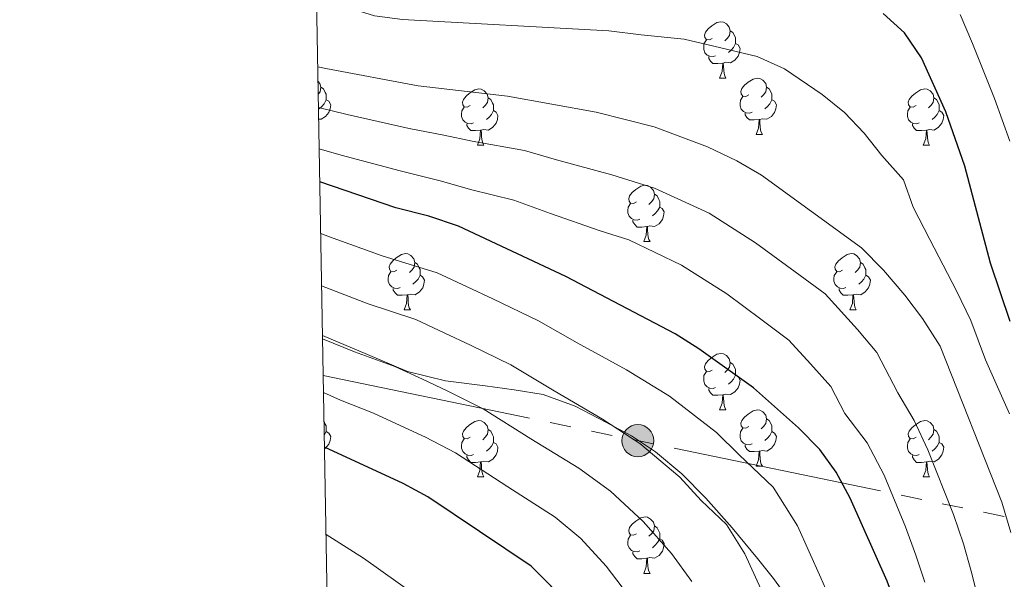
# Model space of a CAD drawing. Extents: x 619280 to 623792, y 787127 to 790181.
# Drawn here: x 620138 to 620313, y 789164 to 789264 of the extents above; entities that cross this region are included whole.
import ezdxf

# ---------------------------------------------------------------- set-up
doc = ezdxf.new("R2010")
doc.units = 0
doc.header["$MEASUREMENT"] = 0
doc.linetypes.add('5elect', pattern=[127.5, 75, -7.5, 7.5, -7.5, 7.5, -7.5, 7.5, -7.5])
doc.linetypes.add('DGN Style 3', pattern=[54.532156, 38.95154, -15.580616])
for name, color, linetype in [('Nivel 21', 7, 'Continuous'), ('Nivel 32', 7, 'Continuous'), ('Nivel 36', 7, 'Continuous'), ('Nivel 4', 7, 'Continuous'), ('Nivel 5', 7, 'Continuous'), ('Nivel 61', 7, 'Continuous'), ('Nivel 63', 7, 'Continuous')]:
    doc.layers.add(name, color=color, linetype=linetype)

# ---------------------------------------------------------------- blocks, each defined once
blk = doc.blocks.new('5PELE')
at = {"layer": 'Nivel 32', "linetype": 'Continuous', "lineweight": 0}
h = blk.add_hatch(color=9, dxfattribs=at)
edge = h.paths.add_edge_path()
edge.add_arc((0, 0), 2.85, 0, 360)
at = {"layer": 'Nivel 32', "color": 8, "linetype": 'Continuous', "lineweight": 0}
blk.add_circle((0, 0, -0.0004184346745432777), 2.85, dxfattribs=at)

msp = doc.modelspace()

# ---------------------------------------------------------------- linework, layer by layer
at = {"layer": 'Nivel 21', "color": 19, "linetype": 'DGN Style 3', "lineweight": 0, "extrusion": (0.02116714320015689, -0.008914841938592813, 0.9997362040268193), "elevation": 6354.208826079435, "flags": 128}
msp.add_lwpolyline([(968056.7177344449, -265173.9416551484), (968056.7177344449, -265165.2338328029)], dxfattribs=at)
at = {"layer": 'Nivel 21', "color": 19, "linetype": 'DGN Style 3', "lineweight": 0}
for points in [[(620225.7350000001, 789198.1499999999, 263.757), (620220.564, 789198.8970000001, 263.487), (620213.5560000001, 789199.7720000001, 263.385), (620206.78, 789201.4369999999, 262.836), (620199.666, 789204.479, 262.056)], [(620274.538, 789160.923, 257.489), (620271.881, 789164.642, 257.309), (620269.067, 789168.1840000001, 257.207), (620264.521, 789173.611, 257.22), (620259.845, 789178.9299999999, 257.472), (620255.5860000001, 789183.2409999999, 257.91), (620250.922, 789187.1429999999, 258.581), (620246.5970000001, 789189.9709999999, 259.355), (620243.4909999999, 789191.656, 260), (620242.05, 789192.4380000001, 260.323), (620236.6070000001, 789195.2760000001, 261.532), (620230.8970000001, 789197.31, 262.727), (620225.7350000001, 789198.1499999999, 263.757)]]:
    msp.add_polyline3d(points, dxfattribs=at)
at = {"layer": 'Nivel 32', "color": 6, "linetype": '5elect', "lineweight": 0, "ltscale": 0.5}
msp.add_polyline3d([(620191.7690000001, 789200.7050000001, 268.416), (620328.6510000001, 789172.3970000001, 226.33), (620430.355, 789147.8630000001, 261.888), (620516.595, 789126.675, 297.411), (620589.156, 789111.6200000001, 320.829), (620651.0109999999, 789096.565, 344.473), (620704.6710000001, 789084.5530000001, 365.568)], dxfattribs=at)
at = {"layer": 'Nivel 36', "color": 92, "linetype": 'Continuous', "lineweight": 0, "flags": 128}
for points in [[(620261.0109999999, 789260.663), (620260.4809999999, 789260.398), (620259.9510000001, 789260.453), (620259.686, 789260.8230000001), (620259.631, 789261.2479999999), (620259.791, 789261.7679999999), (620260.271, 789262.3630000001), (620260.906, 789262.8929999999), (620261.8060000001, 789263.4780000001), (620262.551, 789263.638), (620262.976, 789263.5830000001), (620263.506, 789263.2679999999), (620264.0360000001, 789262.683), (620264.196, 789262.0430000001), (620264.0860000001, 789261.193), (620263.6610000001, 789260.663), (620263.2409999999, 789260.2380000001)], [(620264.196, 789262.0430000001), (620264.6710000001, 789261.7280000001), (620264.986, 789261.088), (620265.146, 789260.7679999999), (620265.146, 789260.1880000001), (620265.146, 789259.763), (620264.7760000001, 789259.0730000001), (620264.3559999999, 789258.5930000001), (620263.8759999999, 789258.173)], [(620261.5959999999, 789257.5830000001), (620261.1710000001, 789257.423), (620260.5860000001, 789257.483), (620260.111, 789257.693), (620259.686, 789258.118), (620259.4709999999, 789258.703), (620259.4709999999, 789259.1229999999), (620259.5260000001, 789259.7080000001), (620259.9510000001, 789260.398)], [(620265.146, 789259.763), (620265.601, 789259.513), (620265.946, 789258.898), (620265.8360000001, 789258.173), (620265.6259999999, 789257.533), (620265.041, 789256.7930000001), (620264.246, 789256.3130000001), (620263.396, 789256.4180000001), (620262.966, 789256.288)], [(620262.8559999999, 789256.288), (620261.966, 789256.203), (620261.121, 789256.203), (620260.696, 789256.6329999999), (620260.3759999999, 789257.108), (620260.3759999999, 789257.423)], [(620262.311, 789253.6030000001), (620262.746, 789254.763), (620262.8559999999, 789256.288), (620262.966, 789256.288), (620263.0009999999, 789255.703), (620263.0360000001, 789255.0179999999), (620263.1059999999, 789254.4029999999), (620263.2209999999, 789254.003), (620263.436, 789253.6030000001)], [(620262.311, 789253.6030000001), (620263.436, 789253.6030000001)], [(620267.486, 789250.628), (620266.956, 789250.3630000001), (620266.426, 789250.4180000001), (620266.1610000001, 789250.788), (620266.1059999999, 789251.213), (620266.2660000001, 789251.733), (620266.746, 789252.328), (620267.381, 789252.858), (620268.281, 789253.443), (620269.0260000001, 789253.6030000001), (620269.4510000001, 789253.548), (620269.9809999999, 789253.233), (620270.5109999999, 789252.648), (620270.6710000001, 789252.0079999999), (620270.561, 789251.158), (620270.1359999999, 789250.628), (620269.716, 789250.203)], [(620190.8430000001, 789253.024), (620191.1840000001, 789252.648), (620191.344, 789252.0079999999), (620191.2339999999, 789251.158), (620190.8840000001, 789250.7209999999)], [(620191.344, 789252.0079999999), (620191.8189999999, 789251.693), (620192.1340000001, 789251.0530000001), (620192.294, 789250.733), (620192.294, 789250.1529999999), (620192.294, 789249.7280000001), (620191.9240000001, 789249.038), (620191.504, 789248.558), (620191.024, 789248.138)], [(620270.6710000001, 789252.0079999999), (620271.146, 789251.693), (620271.4610000001, 789251.0530000001), (620271.621, 789250.733), (620271.621, 789250.1529999999), (620271.621, 789249.7280000001), (620271.2509999999, 789249.038), (620270.831, 789248.558), (620270.351, 789248.138)], [(620217.9310000001, 789248.723), (620217.4010000001, 789248.4580000001), (620216.871, 789248.513), (620216.6059999999, 789248.8829999999), (620216.551, 789249.308), (620216.7110000001, 789249.828), (620217.1910000001, 789250.423), (620217.8260000001, 789250.953), (620218.726, 789251.538), (620219.4709999999, 789251.6980000001), (620219.896, 789251.6429999999), (620220.426, 789251.328), (620220.956, 789250.743), (620221.1159999999, 789250.1030000001), (620221.006, 789249.253), (620220.581, 789248.723), (620220.1610000001, 789248.298)], [(620221.1159999999, 789250.1030000001), (620221.591, 789249.788), (620221.906, 789249.148), (620222.0660000001, 789248.828), (620222.0660000001, 789248.2479999999), (620222.0660000001, 789247.8230000001), (620221.696, 789247.1329999999), (620221.2760000001, 789246.6529999999), (620220.7960000001, 789246.233)], [(620268.071, 789247.548), (620267.646, 789247.388), (620267.061, 789247.4480000001), (620266.5860000001, 789247.658), (620266.1610000001, 789248.0830000001), (620265.946, 789248.6680000001), (620265.946, 789249.088), (620266.0009999999, 789249.673), (620266.426, 789250.3630000001)], [(620297.2579999999, 789248.723), (620296.7280000001, 789248.4580000001), (620296.1980000001, 789248.513), (620295.933, 789248.8829999999), (620295.878, 789249.308), (620296.038, 789249.828), (620296.5179999999, 789250.423), (620297.1529999999, 789250.953), (620298.0530000001, 789251.538), (620298.798, 789251.6980000001), (620299.223, 789251.6429999999), (620299.753, 789251.328), (620300.283, 789250.743), (620300.443, 789250.1030000001), (620300.3330000001, 789249.253), (620299.908, 789248.723), (620299.4880000001, 789248.298)], [(620300.443, 789250.1030000001), (620300.9180000001, 789249.788), (620301.233, 789249.148), (620301.3929999999, 789248.828), (620301.3929999999, 789248.2479999999), (620301.3929999999, 789247.8230000001), (620301.023, 789247.1329999999), (620300.6030000001, 789246.6529999999), (620300.1229999999, 789246.233)], [(620192.294, 789249.7280000001), (620192.7490000001, 789249.4780000001), (620193.094, 789248.8630000001), (620192.9839999999, 789248.138), (620192.774, 789247.4979999999), (620192.189, 789246.7579999999), (620191.3940000001, 789246.2779999999), (620190.9610000001, 789246.331)], [(620218.5160000001, 789245.6429999999), (620218.091, 789245.483), (620217.506, 789245.5430000001), (620217.031, 789245.753), (620216.6059999999, 789246.1780000001), (620216.3910000001, 789246.763), (620216.3910000001, 789247.183), (620216.446, 789247.7679999999), (620216.871, 789248.4580000001)], [(620271.621, 789249.7280000001), (620272.0760000001, 789249.4780000001), (620272.4210000001, 789248.8630000001), (620272.311, 789248.138), (620272.101, 789247.4979999999), (620271.5160000001, 789246.7579999999), (620270.7209999999, 789246.2779999999), (620269.871, 789246.3829999999), (620269.4410000001, 789246.253)], [(620297.8430000001, 789245.6429999999), (620297.4180000001, 789245.483), (620296.8330000001, 789245.5430000001), (620296.358, 789245.753), (620295.933, 789246.1780000001), (620295.7180000001, 789246.763), (620295.7180000001, 789247.183), (620295.773, 789247.7679999999), (620296.1980000001, 789248.4580000001)], [(620222.0660000001, 789247.8230000001), (620222.521, 789247.5730000001), (620222.8659999999, 789246.9580000001), (620222.756, 789246.233), (620222.5460000001, 789245.5930000001), (620221.9610000001, 789244.8530000001), (620221.166, 789244.3729999999), (620220.3160000001, 789244.4780000001), (620219.8859999999, 789244.348)], [(620269.331, 789246.253), (620268.4410000001, 789246.1680000001), (620267.5959999999, 789246.1680000001), (620267.1710000001, 789246.598), (620266.851, 789247.0730000001), (620266.851, 789247.388)], [(620301.3929999999, 789247.8230000001), (620301.848, 789247.5730000001), (620302.193, 789246.9580000001), (620302.0830000001, 789246.233), (620301.8729999999, 789245.5930000001), (620301.288, 789244.8530000001), (620300.493, 789244.3729999999), (620299.6429999999, 789244.4780000001), (620299.213, 789244.348)], [(620219.7760000001, 789244.348), (620218.8859999999, 789244.263), (620218.041, 789244.263), (620217.6159999999, 789244.693), (620217.2960000001, 789245.1680000001), (620217.2960000001, 789245.483)], [(620268.7860000001, 789243.568), (620269.2209999999, 789244.7280000001), (620269.331, 789246.253), (620269.4410000001, 789246.253), (620269.476, 789245.6680000001), (620269.5109999999, 789244.983), (620269.581, 789244.368), (620269.696, 789243.9680000001), (620269.9110000001, 789243.568)], [(620299.1030000001, 789244.348), (620298.213, 789244.263), (620297.368, 789244.263), (620296.943, 789244.693), (620296.6229999999, 789245.1680000001), (620296.6229999999, 789245.483)], [(620219.2309999999, 789241.663), (620219.666, 789242.8230000001), (620219.7760000001, 789244.348), (620219.8859999999, 789244.348), (620219.9210000001, 789243.763), (620219.956, 789243.078), (620220.0260000001, 789242.463), (620220.1410000001, 789242.0630000001), (620220.3559999999, 789241.663)], [(620268.7860000001, 789243.568), (620269.9110000001, 789243.568)], [(620298.558, 789241.663), (620298.993, 789242.8230000001), (620299.1030000001, 789244.348), (620299.213, 789244.348), (620299.2479999999, 789243.763), (620299.283, 789243.078), (620299.3530000001, 789242.463), (620299.4680000001, 789242.0630000001), (620299.683, 789241.663)], [(620219.2309999999, 789241.663), (620220.3559999999, 789241.663)], [(620298.558, 789241.663), (620299.683, 789241.663)], [(620247.5079999999, 789231.5800000001), (620246.9780000001, 789231.315), (620246.4480000001, 789231.3700000001), (620246.183, 789231.74), (620246.128, 789232.165), (620246.288, 789232.685), (620246.7679999999, 789233.28), (620247.4029999999, 789233.81), (620248.3030000001, 789234.395), (620249.048, 789234.5549999999), (620249.473, 789234.5), (620250.003, 789234.185), (620250.533, 789233.6000000001), (620250.693, 789232.96), (620250.5830000001, 789232.1100000001), (620250.158, 789231.5800000001), (620249.7380000001, 789231.155)], [(620250.693, 789232.96), (620251.1680000001, 789232.645), (620251.483, 789232.0050000001), (620251.6429999999, 789231.685), (620251.6429999999, 789231.105), (620251.6429999999, 789230.6799999999), (620251.273, 789229.99), (620250.8530000001, 789229.51), (620250.3729999999, 789229.0900000001)], [(620248.0930000001, 789228.5), (620247.6680000001, 789228.3400000001), (620247.0830000001, 789228.3999999999), (620246.608, 789228.6100000001), (620246.183, 789229.0349999999), (620245.9680000001, 789229.6200000001), (620245.9680000001, 789230.04), (620246.023, 789230.625), (620246.4480000001, 789231.315)], [(620251.6429999999, 789230.6799999999), (620252.098, 789230.4299999999), (620252.443, 789229.815), (620252.3330000001, 789229.0900000001), (620252.1229999999, 789228.45), (620251.538, 789227.71), (620250.743, 789227.23), (620249.8929999999, 789227.335), (620249.463, 789227.2050000001)], [(620249.3530000001, 789227.2050000001), (620248.463, 789227.1200000001), (620247.618, 789227.1200000001), (620247.193, 789227.55), (620246.8729999999, 789228.0249999999), (620246.8729999999, 789228.3400000001)], [(620248.808, 789224.52), (620249.243, 789225.6799999999), (620249.3530000001, 789227.2050000001), (620249.463, 789227.2050000001), (620249.4979999999, 789226.6200000001), (620249.533, 789225.935), (620249.6030000001, 789225.3200000001), (620249.7180000001, 789224.9199999999), (620249.933, 789224.52)], [(620248.808, 789224.52), (620249.933, 789224.52)], [(620204.872, 789219.44), (620204.342, 789219.175), (620203.8119999999, 789219.23), (620203.547, 789219.6000000001), (620203.4920000001, 789220.0249999999), (620203.652, 789220.5449999999), (620204.132, 789221.1400000001), (620204.767, 789221.6699999999), (620205.6669999999, 789222.2550000001), (620206.412, 789222.415), (620206.837, 789222.3600000001), (620207.3670000001, 789222.0449999999), (620207.8970000001, 789221.46), (620208.057, 789220.8200000001), (620207.9469999999, 789219.97), (620207.5220000001, 789219.44), (620207.102, 789219.0150000001)], [(620284.199, 789219.44), (620283.669, 789219.175), (620283.139, 789219.23), (620282.8740000001, 789219.6000000001), (620282.8189999999, 789220.0249999999), (620282.979, 789220.5449999999), (620283.459, 789221.1400000001), (620284.094, 789221.6699999999), (620284.994, 789222.2550000001), (620285.7390000001, 789222.415), (620286.1640000001, 789222.3600000001), (620286.6939999999, 789222.0449999999), (620287.2239999999, 789221.46), (620287.3840000001, 789220.8200000001), (620287.274, 789219.97), (620286.8489999999, 789219.44), (620286.429, 789219.0150000001)], [(620208.057, 789220.8200000001), (620208.5320000001, 789220.5050000001), (620208.8470000001, 789219.865), (620209.007, 789219.5449999999), (620209.007, 789218.9650000001), (620209.007, 789218.54), (620208.6370000001, 789217.8500000001), (620208.217, 789217.3700000001), (620207.737, 789216.95)], [(620287.3840000001, 789220.8200000001), (620287.8589999999, 789220.5050000001), (620288.1740000001, 789219.865), (620288.334, 789219.5449999999), (620288.334, 789218.9650000001), (620288.334, 789218.54), (620287.9639999999, 789217.8500000001), (620287.544, 789217.3700000001), (620287.064, 789216.95)], [(620205.4569999999, 789216.3600000001), (620205.0320000001, 789216.2), (620204.4469999999, 789216.26), (620203.9720000001, 789216.47), (620203.547, 789216.895), (620203.3319999999, 789217.48), (620203.3319999999, 789217.8999999999), (620203.3870000001, 789218.4850000001), (620203.8119999999, 789219.175)], [(620209.007, 789218.54), (620209.462, 789218.29), (620209.807, 789217.675), (620209.6969999999, 789216.95), (620209.487, 789216.31), (620208.902, 789215.5700000001), (620208.1070000001, 789215.0900000001), (620207.257, 789215.1950000001), (620206.827, 789215.065)], [(620284.784, 789216.3600000001), (620284.3589999999, 789216.2), (620283.774, 789216.26), (620283.2990000001, 789216.47), (620282.8740000001, 789216.895), (620282.659, 789217.48), (620282.659, 789217.8999999999), (620282.7139999999, 789218.4850000001), (620283.139, 789219.175)], [(620288.334, 789218.54), (620288.7890000001, 789218.29), (620289.1340000001, 789217.675), (620289.024, 789216.95), (620288.814, 789216.31), (620288.229, 789215.5700000001), (620287.4340000001, 789215.0900000001), (620286.584, 789215.1950000001), (620286.1540000001, 789215.065)], [(620206.717, 789215.065), (620205.827, 789214.98), (620204.9820000001, 789214.98), (620204.557, 789215.4099999999), (620204.237, 789215.885), (620204.237, 789216.2)], [(620206.172, 789212.3800000001), (620206.6070000001, 789213.54), (620206.717, 789215.065), (620206.827, 789215.065), (620206.862, 789214.48), (620206.8970000001, 789213.7949999999), (620206.967, 789213.1799999999), (620207.0819999999, 789212.78), (620207.297, 789212.3800000001)], [(620286.044, 789215.065), (620285.1540000001, 789214.98), (620284.3090000001, 789214.98), (620283.8840000001, 789215.4099999999), (620283.564, 789215.885), (620283.564, 789216.2)], [(620285.4990000001, 789212.3800000001), (620285.9340000001, 789213.54), (620286.044, 789215.065), (620286.1540000001, 789215.065), (620286.189, 789214.48), (620286.2239999999, 789213.7949999999), (620286.294, 789213.1799999999), (620286.409, 789212.78), (620286.6240000001, 789212.3800000001)], [(620206.172, 789212.3800000001), (620207.297, 789212.3800000001)], [(620285.4990000001, 789212.3800000001), (620286.6240000001, 789212.3800000001)], [(620261.0109999999, 789201.6710000001), (620260.4809999999, 789201.406), (620259.9510000001, 789201.4610000001), (620259.686, 789201.831), (620259.631, 789202.256), (620259.791, 789202.7760000001), (620260.271, 789203.371), (620260.906, 789203.9010000001), (620261.8060000001, 789204.486), (620262.551, 789204.646), (620262.976, 789204.591), (620263.506, 789204.2760000001), (620264.0360000001, 789203.6910000001), (620264.196, 789203.051), (620264.0860000001, 789202.2010000001), (620263.6610000001, 789201.6710000001), (620263.2409999999, 789201.246)], [(620264.196, 789203.051), (620264.6710000001, 789202.736), (620264.986, 789202.0959999999), (620265.146, 789201.7760000001), (620265.146, 789201.196), (620265.146, 789200.771), (620264.7760000001, 789200.081), (620264.3559999999, 789199.601), (620263.8759999999, 789199.1810000001)], [(620261.5959999999, 789198.591), (620261.1710000001, 789198.4310000001), (620260.5860000001, 789198.4909999999), (620260.111, 789198.7010000001), (620259.686, 789199.1259999999), (620259.4709999999, 789199.7110000001), (620259.4709999999, 789200.131), (620259.5260000001, 789200.716), (620259.9510000001, 789201.406)], [(620265.146, 789200.771), (620265.601, 789200.521), (620265.946, 789199.906), (620265.8360000001, 789199.1810000001), (620265.6259999999, 789198.541), (620265.041, 789197.801), (620264.246, 789197.321), (620263.396, 789197.426), (620262.966, 789197.2960000001)], [(620262.8559999999, 789197.2960000001), (620261.966, 789197.2110000001), (620261.121, 789197.2110000001), (620260.696, 789197.6410000001), (620260.3759999999, 789198.1159999999), (620260.3759999999, 789198.4310000001)], [(620262.311, 789194.611), (620262.746, 789195.771), (620262.8559999999, 789197.2960000001), (620262.966, 789197.2960000001), (620263.0009999999, 789196.7110000001), (620263.0360000001, 789196.0260000001), (620263.1059999999, 789195.4110000001), (620263.2209999999, 789195.0109999999), (620263.436, 789194.611)], [(620262.311, 789194.611), (620263.436, 789194.611)], [(620267.486, 789191.6359999999), (620266.956, 789191.371), (620266.426, 789191.426), (620266.1610000001, 789191.7960000001), (620266.1059999999, 789192.2209999999), (620266.2660000001, 789192.7409999999), (620266.746, 789193.3360000001), (620267.381, 789193.8659999999), (620268.281, 789194.4510000001), (620269.0260000001, 789194.611), (620269.4510000001, 789194.5560000001), (620269.9809999999, 789194.2409999999), (620270.5109999999, 789193.656), (620270.6710000001, 789193.0160000001), (620270.561, 789192.166), (620270.1359999999, 789191.6359999999), (620269.716, 789191.2110000001)], [(620191.9140000001, 789192.5079999999), (620192.1340000001, 789192.061), (620192.294, 789191.7409999999), (620192.294, 789191.1610000001), (620192.294, 789190.736), (620191.956, 789190.1059999999)], [(620217.9310000001, 789189.7309999999), (620217.4010000001, 789189.466), (620216.871, 789189.521), (620216.6059999999, 789189.8910000001), (620216.551, 789190.3160000001), (620216.7110000001, 789190.8360000001), (620217.1910000001, 789191.4310000001), (620217.8260000001, 789191.9610000001), (620218.726, 789192.5460000001), (620219.4709999999, 789192.706), (620219.896, 789192.6510000001), (620220.426, 789192.3360000001), (620220.956, 789191.7509999999), (620221.1159999999, 789191.111), (620221.006, 789190.2609999999), (620220.581, 789189.7309999999), (620220.1610000001, 789189.3060000001)], [(620270.6710000001, 789193.0160000001), (620271.146, 789192.7010000001), (620271.4610000001, 789192.061), (620271.621, 789191.7409999999), (620271.621, 789191.1610000001), (620271.621, 789190.736), (620271.2509999999, 789190.0460000001), (620270.831, 789189.5660000001), (620270.351, 789189.146)], [(620297.2579999999, 789189.7309999999), (620296.7280000001, 789189.466), (620296.1980000001, 789189.521), (620295.933, 789189.8910000001), (620295.878, 789190.3160000001), (620296.038, 789190.8360000001), (620296.5179999999, 789191.4310000001), (620297.1529999999, 789191.9610000001), (620298.0530000001, 789192.5460000001), (620298.798, 789192.706), (620299.223, 789192.6510000001), (620299.753, 789192.3360000001), (620300.283, 789191.7509999999), (620300.443, 789191.111), (620300.3330000001, 789190.2609999999), (620299.908, 789189.7309999999), (620299.4880000001, 789189.3060000001)], [(620192.294, 789190.736), (620192.7490000001, 789190.486), (620193.094, 789189.871), (620192.9839999999, 789189.146), (620192.774, 789188.506), (620192.189, 789187.7660000001), (620192, 789187.652)], [(620221.1159999999, 789191.111), (620221.591, 789190.7960000001), (620221.906, 789190.156), (620222.0660000001, 789189.8360000001), (620222.0660000001, 789189.256), (620222.0660000001, 789188.831), (620221.696, 789188.1410000001), (620221.2760000001, 789187.6610000001), (620220.7960000001, 789187.2409999999)], [(620268.071, 789188.5560000001), (620267.646, 789188.396), (620267.061, 789188.456), (620266.5860000001, 789188.666), (620266.1610000001, 789189.091), (620265.946, 789189.676), (620265.946, 789190.0959999999), (620266.0009999999, 789190.6810000001), (620266.426, 789191.371)], [(620271.621, 789190.736), (620272.0760000001, 789190.486), (620272.4210000001, 789189.871), (620272.311, 789189.146), (620272.101, 789188.506), (620271.5160000001, 789187.7660000001), (620270.7209999999, 789187.2860000001), (620269.871, 789187.3910000001), (620269.4410000001, 789187.2609999999)], [(620300.443, 789191.111), (620300.9180000001, 789190.7960000001), (620301.233, 789190.156), (620301.3929999999, 789189.8360000001), (620301.3929999999, 789189.256), (620301.3929999999, 789188.831), (620301.023, 789188.1410000001), (620300.6030000001, 789187.6610000001), (620300.1229999999, 789187.2409999999)], [(620218.5160000001, 789186.6510000001), (620218.091, 789186.4909999999), (620217.506, 789186.551), (620217.031, 789186.7609999999), (620216.6059999999, 789187.186), (620216.3910000001, 789187.771), (620216.3910000001, 789188.1910000001), (620216.446, 789188.7760000001), (620216.871, 789189.466)], [(620222.0660000001, 789188.831), (620222.521, 789188.581), (620222.8659999999, 789187.966), (620222.756, 789187.2409999999), (620222.5460000001, 789186.601), (620221.9610000001, 789185.861), (620221.166, 789185.381), (620220.3160000001, 789185.486), (620219.8859999999, 789185.3559999999)], [(620297.8430000001, 789186.6510000001), (620297.4180000001, 789186.4909999999), (620296.8330000001, 789186.551), (620296.358, 789186.7609999999), (620295.933, 789187.186), (620295.7180000001, 789187.771), (620295.7180000001, 789188.1910000001), (620295.773, 789188.7760000001), (620296.1980000001, 789189.466)], [(620301.3929999999, 789188.831), (620301.848, 789188.581), (620302.193, 789187.966), (620302.0830000001, 789187.2409999999), (620301.8729999999, 789186.601), (620301.288, 789185.861), (620300.493, 789185.381), (620299.6429999999, 789185.486), (620299.213, 789185.3559999999)], [(620269.331, 789187.2609999999), (620268.4410000001, 789187.176), (620267.5959999999, 789187.176), (620267.1710000001, 789187.6059999999), (620266.851, 789188.081), (620266.851, 789188.396)], [(620268.7860000001, 789184.5760000001), (620269.2209999999, 789185.736), (620269.331, 789187.2609999999), (620269.4410000001, 789187.2609999999), (620269.476, 789186.676), (620269.5109999999, 789185.9909999999), (620269.581, 789185.3759999999), (620269.696, 789184.976), (620269.9110000001, 789184.5760000001)], [(620219.7760000001, 789185.3559999999), (620218.8859999999, 789185.271), (620218.041, 789185.271), (620217.6159999999, 789185.7010000001), (620217.2960000001, 789186.176), (620217.2960000001, 789186.4909999999)], [(620219.2309999999, 789182.6710000001), (620219.666, 789183.831), (620219.7760000001, 789185.3559999999), (620219.8859999999, 789185.3559999999), (620219.9210000001, 789184.771), (620219.956, 789184.0860000001), (620220.0260000001, 789183.4709999999), (620220.1410000001, 789183.071), (620220.3559999999, 789182.6710000001)], [(620299.1030000001, 789185.3559999999), (620298.213, 789185.271), (620297.368, 789185.271), (620296.943, 789185.7010000001), (620296.6229999999, 789186.176), (620296.6229999999, 789186.4909999999)], [(620298.558, 789182.6710000001), (620298.993, 789183.831), (620299.1030000001, 789185.3559999999), (620299.213, 789185.3559999999), (620299.2479999999, 789184.771), (620299.283, 789184.0860000001), (620299.3530000001, 789183.4709999999), (620299.4680000001, 789183.071), (620299.683, 789182.6710000001)], [(620268.7860000001, 789184.5760000001), (620269.9110000001, 789184.5760000001)], [(620219.2309999999, 789182.6710000001), (620220.3559999999, 789182.6710000001)], [(620298.558, 789182.6710000001), (620299.683, 789182.6710000001)], [(620247.5079999999, 789172.588), (620246.9780000001, 789172.3230000001), (620246.4480000001, 789172.378), (620246.183, 789172.7479999999), (620246.128, 789173.173), (620246.288, 789173.693), (620246.7679999999, 789174.288), (620247.4029999999, 789174.818), (620248.3030000001, 789175.4029999999), (620249.048, 789175.5630000001), (620249.473, 789175.5079999999), (620250.003, 789175.193), (620250.533, 789174.608), (620250.693, 789173.9680000001), (620250.5830000001, 789173.118), (620250.158, 789172.588), (620249.7380000001, 789172.163)], [(620250.693, 789173.9680000001), (620251.1680000001, 789173.6529999999), (620251.483, 789173.013), (620251.6429999999, 789172.693), (620251.6429999999, 789172.1130000001), (620251.6429999999, 789171.6880000001), (620251.273, 789170.9979999999), (620250.8530000001, 789170.5179999999), (620250.3729999999, 789170.098)], [(620248.0930000001, 789169.5079999999), (620247.6680000001, 789169.348), (620247.0830000001, 789169.408), (620246.608, 789169.618), (620246.183, 789170.0430000001), (620245.9680000001, 789170.628), (620245.9680000001, 789171.048), (620246.023, 789171.6329999999), (620246.4480000001, 789172.3230000001)], [(620251.6429999999, 789171.6880000001), (620252.098, 789171.4380000001), (620252.443, 789170.8230000001), (620252.3330000001, 789170.098), (620252.1229999999, 789169.4580000001), (620251.538, 789168.7180000001), (620250.743, 789168.2380000001), (620249.8929999999, 789168.3430000001), (620249.463, 789168.213)], [(620249.3530000001, 789168.213), (620248.463, 789168.128), (620247.618, 789168.128), (620247.193, 789168.558), (620246.8729999999, 789169.033), (620246.8729999999, 789169.348)], [(620248.808, 789165.5279999999), (620249.243, 789166.6880000001), (620249.3530000001, 789168.213), (620249.463, 789168.213), (620249.4979999999, 789167.628), (620249.533, 789166.943), (620249.6030000001, 789166.328), (620249.7180000001, 789165.9280000001), (620249.933, 789165.5279999999)], [(620248.808, 789165.5279999999), (620249.933, 789165.5279999999)]]:
    msp.add_lwpolyline(points, dxfattribs=at)
at = {"layer": 'Nivel 4', "color": 25, "linetype": 'Continuous', "lineweight": 30, "flags": 128}
for points, elevation in [([(620314.0360000001, 789210.3489999999), (620310.5120000001, 789220.709), (620305.929, 789237.9180000001), (620302.5419999999, 789247.618), (620298.2239999999, 789257.219), (620295.2220000001, 789261.645), (620291.4099999999, 789265.0830000001)], 225), ([(620320.047, 789090.7209999999), (620309.1089999999, 789093.7609999999), (620305.7779999999, 789096.4269999999), (620301.95, 789100.361), (620299.122, 789105.0530000001), (620298.3640000001, 789109.9850000001), (620299.3670000001, 789126.051), (620299.095, 789136.3589999999), (620297.913, 789147.362), (620296.067, 789153.592), (620292.0959999999, 789164.1680000001), (620285.517, 789178.908), (620283.0619999999, 789183.4990000001), (620280.142, 789187.558), (620276.3659999999, 789191.4369999999), (620268.3130000001, 789198.5), (620258.631, 789205.4890000001), (620254.371, 789208.1070000001), (620234.963, 789218.2949999999), (620215.8260000001, 789227.2749999999), (620210.5760000001, 789229.038), (620204.717, 789230.558), (620191.159, 789235.142)], 250), ([(620247.2960000001, 789127.872), (620244.919, 789138.4170000001), (620243.517, 789143.2150000001), (620241.415, 789148.679), (620238.645, 789154.1710000001), (620235.604, 789158.913), (620232.355, 789163.28), (620228.797, 789166.804), (620210.399, 789179.139), (620206.01, 789181.537), (620191.994, 789187.9909999999)], 275)]:
    msp.add_lwpolyline(points, dxfattribs=dict(at, elevation=elevation))
at = {"layer": 'Nivel 5', "color": 25, "linetype": 'Continuous', "lineweight": 0, "flags": 128}
for points, elevation in [([(620313.8659999999, 789193.892), (620309.6240000001, 789203.48), (620307.004, 789210.5050000001), (620304.4720000001, 789215.7949999999), (620299.719, 789224.905), (620296.733, 789230.6769999999), (620295.0390000001, 789235.527), (620291.196, 789239.8489999999), (620288.038, 789243.8360000001), (620284.5120000001, 789247.5160000001), (620280.5819999999, 789250.702), (620273.881, 789255.24), (620268.9979999999, 789257.469), (620261.2960000001, 789259.294), (620256.02, 789260.5420000001), (620248.3570000001, 789261.3289999999), (620242.621, 789262.0190000001), (620205.8770000001, 789264.057), (620200.9140000001, 789264.6610000001), (620197.4439999999, 789265.73)], 230), ([(620313.9380000001, 789242.392), (620311.2250000001, 789249.993), (620307.307, 789259.7520000001), (620305.0970000001, 789264.9380000001)], 220), ([(620314.1540000001, 789172.773), (620312.5390000001, 789178.172), (620301.5830000001, 789205.9280000001), (620298.432, 789210.881), (620295.24, 789214.983), (620291.5, 789219.439), (620287.537, 789223.436), (620269.7550000001, 789236.3219999999), (620265.361, 789238.919), (620260.1699999999, 789241.355), (620250.662, 789244.9369999999), (620240.314, 789247.56), (620224.531, 789250.398), (620208.639, 789252.209), (620192.203, 789255.331), (620190.797, 789255.6370000001)], 235), ([(620308.504, 789160.3330000001), (620307.054, 789165.9199999999), (620305.6969999999, 789170.76), (620303.9550000001, 789175.98), (620299.3530000001, 789187.4709999999), (620296.9010000001, 789192.689), (620294.0160000001, 789197.612), (620290.277, 789204.815), (620286.872, 789208.882), (620281.095, 789215.2220000001), (620275.7590000001, 789219.139), (620268.696, 789224.3019999999), (620260.449, 789229.615), (620250.747, 789234.014), (620243.112, 789236.382), (620233.2919999999, 789239.0860000001), (620227.571, 789240.72), (620218.28, 789242.4210000001), (620213.216, 789243.4720000001), (620207.041, 789244.658), (620196.0490000001, 789247.149), (620190.925, 789248.381)], 240), ([(620298.8289999999, 789163.939), (620297.2409999999, 789168.747), (620295.372, 789173.788), (620291.6159999999, 789182.967), (620288.548, 789188.753), (620284.615, 789193.9480000001), (620282.122, 789198.75), (620278.5050000001, 789202.7820000001), (620274.6540000001, 789207.0090000001), (620269.618, 789210.7579999999), (620263.5889999999, 789215.217), (620255.537, 789220.311), (620246.1540000001, 789224.855), (620241.064, 789226.433), (620232.2110000001, 789229.5449999999), (620225.6910000001, 789231.9269999999), (620217.987, 789233.767), (620212.8260000001, 789235.3019999999), (620205.4439999999, 789237.108), (620194.9839999999, 789239.902), (620191.0549999999, 789241.0320000001)], 245), ([(620265.8130000001, 789186.6200000001), (620261.771, 789190.5819999999), (620253.375, 789197.047), (620245.713, 789201.7039999999), (620236.969, 789206.5360000001), (620230.05, 789210.463), (620221.9299999999, 789214.341), (620217.3999999999, 789216.459), (620212.0460000001, 789218.963), (620202.25, 789222.0079999999), (620192.854, 789225.4070000001), (620191.321, 789225.9820000001)], 255), ([(620270.6000000001, 789160.7110000001), (620266.7679999999, 789169.013), (620263.5430000001, 789174.203), (620259.021, 789178.5079999999), (620255.229, 789182.665), (620248.1200000001, 789188.605), (620241.4839999999, 789192.979), (620232.8489999999, 789197.9950000001), (620225.1370000001, 789202.632), (620217.95, 789206.1400000001), (620213.4169999999, 789208.2509999999), (620208.2660000001, 789210.652), (620199.783, 789213.4580000001), (620191.486, 789216.659)], 260), ([(620257.3929999999, 789164.065), (620253.733, 789169.077), (620248.6869999999, 789174.747), (620242.865, 789180.163), (620237.2550000001, 789184.254), (620228.73, 789189.4539999999), (620220.2239999999, 789194.801), (620213.97, 789197.939), (620209.4340000001, 789200.0430000001), (620204.486, 789202.341), (620197.317, 789204.909), (620191.6529999999, 789207.233)], 265), ([(620248.0190000001, 789159.118), (620242.145, 789166.8300000001), (620237.6100000001, 789171.7209999999), (620233.0260000001, 789175.5290000001), (620224.6100000001, 789180.913), (620215.311, 789186.97), (620209.99, 789189.7380000001), (620205.4510000001, 789191.835), (620200.706, 789194.03), (620194.8500000001, 789196.3589999999), (620191.8219999999, 789197.6769999999)], 270), ([(620317.709, 789079.074), (620307.105, 789081.6740000001), (620299.655, 789083.7960000001), (620294.24, 789084.5830000001), (620289.926, 789087.2509999999), (620287.193, 789092.7409999999), (620289.3049999999, 789097.8559999999), (620289.3389999999, 789105.4180000001), (620289.673, 789119.355), (620289.3570000001, 789125.264), (620288.8470000001, 789130.413), (620288.5149999999, 789135.6370000001), (620287.5689999999, 789144.439), (620285.837, 789150.557), (620282.3800000001, 789159.977), (620280.3289999999, 789164.7220000001), (620276.142, 789173.96), (620271.842, 789180.8800000001), (620265.8130000001, 789186.6200000001)], 255), ([(620208.212, 789161.6599999999), (620198.909, 789168.2490000001), (620192.2690000001, 789172.413)], 280)]:
    msp.add_lwpolyline(points, dxfattribs=dict(at, elevation=elevation))
at = {"layer": 'Nivel 61', "color": 19, "linetype": 'Continuous', "lineweight": 0}
msp.add_3dface([(620180.23, 789852.78), (623562.73, 789913.46), (623604.8300000001, 787599.8300000001), (620221.1699999999, 787539.1799999999)], dxfattribs=at)
at = {"layer": 'Nivel 63', "color": 7, "linetype": 'Continuous', "lineweight": 30}
msp.add_3dface([(619333.371, 787127.487), (619280.1440000001, 790101.0220000001), (623738.423, 790180.862), (623791.6499999999, 787207.327)], dxfattribs=at)
at = {"layer": 'Nivel 63', "color": 7, "linetype": 'Continuous', "lineweight": 0}
msp.add_3dface([(619335.371, 787129.487, -0.25), (623789.6499999999, 787209.327, -0.25), (623736.423, 790178.862, -0.25), (619282.1440000001, 790099.0220000001, -0.25)], dxfattribs=at)

# ---------------------------------------------------------------- block references
at = {"layer": 'Nivel 32', "color": 8, "linetype": 'Continuous', "lineweight": 0}
msp.add_blockref('5PELE', (620247.763, 789189.125, 259.354), dxfattribs=at)

doc.saveas('drawing.dxf')
